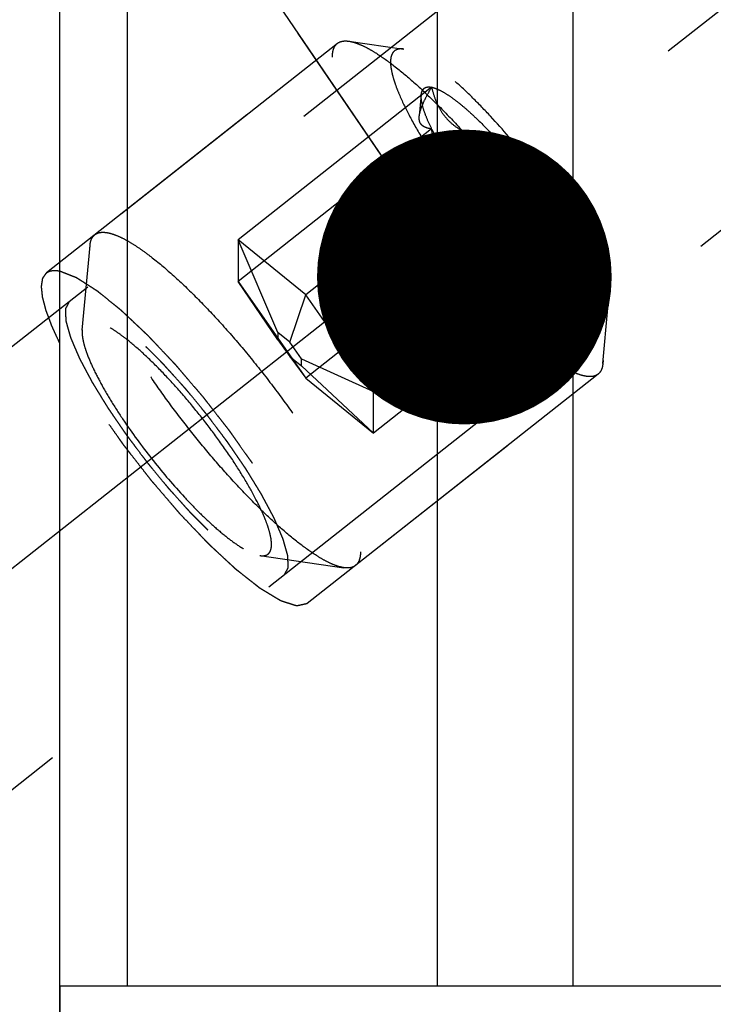
# Model space of a CAD drawing. Units: millimetres. Extents: x 0 to 594, y 0 to 420.
# Drawn here: x 346 to 354, y 239 to 251 of the extents above; entities that cross this region are included whole.
import ezdxf

# ---------------------------------------------------------------- set-up
doc = ezdxf.new("R2010")
doc.units = ezdxf.units.MM
doc.header["$LTSCALE"] = 32.67
doc.linetypes.add('CENTER', pattern=[0.6, 0.375, -0.075, 0.075, -0.075])
doc.linetypes.add('HIDDEN', pattern=[0.2, 0.1, -0.1])
doc.layers.get('0').update_dxf_attribs({"linetype": 'CONTINUOUS'})
for name, color, linetype in [('10010060_HP_HL', 7, 'CONTINUOUS'), ('607663528-000-00-ED1_CL', 7, 'CONTINUOUS'), ('607663734-000_AXIS', 7, 'CONTINUOUS'), ('607663734-000_CL', 7, 'CONTINUOUS'), ('607663734-000_DIM', 7, 'CONTINUOUS'), ('607663734-000_HL', 7, 'CONTINUOUS')]:
    doc.layers.add(name, color=color, linetype=linetype)
doc.styles.get("Standard").update_dxf_attribs({"font": 'TXT.SHX', "width": 0.7})
doc.dimstyles.new('DIMSTYLE_5', dxfattribs={"dimtxt": 3.5, "dimasz": 3.5, "dimexe": 1.5, "dimexo": 0, "dimgap": 0.875, "dimtad": 1, "dimdec": 3, "dimdsep": 46, "dimtxsty": 'STANDARD', "dimblk": '_FILLED', "dimblk1": '_FILLED', "dimblk2": '_FILLED', "dimcen": 0.09, "dimclrt": 2, "dimadec": 3, "dimazin": 2, "dimtp": 0.15, "dimtm": 0.15, "dimtfac": 1, "dimtdec": 3, "dimtofl": 0, "dimtmove": 0, "dimatfit": 3, "dimldrblk": '_FILLED', "dimfxl": 1, "dimtolj": 1, "dimarcsym": 0})
doc.dimstyles.get("Standard").update_dxf_attribs({"dimtxt": 3.5, "dimasz": 3.5, "dimexe": 1.5, "dimexo": 0, "dimtad": 1, "dimdec": 3, "dimdsep": 46, "dimtxsty": 'STANDARD', "dimblk": '_FILLED', "dimblk1": '_FILLED', "dimblk2": '_FILLED', "dimcen": 0.09, "dimclrt": 2, "dimadec": 3, "dimazin": 2, "dimtol": 1, "dimtp": 0.005, "dimtm": 0.005, "dimtfac": 1, "dimtdec": 3, "dimtofl": 0, "dimtmove": 0, "dimatfit": 3, "dimldrblk": '_FILLED', "dimfxl": 1, "dimtolj": 1, "dimarcsym": 0})

# ---------------------------------------------------------------- blocks, each defined once
blk = doc.blocks.new('_FILLED')
at = {"color": 0, "linetype": 'BYBLOCK'}
blk.add_solid([(0, 0), (-1, 0.125), (-1, -0.125)], dxfattribs=at)
blk = doc.blocks.new('*D6')
at = {"layer": '607663734-000_DIM', "color": 3, "linetype": 'CONTINUOUS'}
for p, q in [((343.264, 253.57), (343.264, 304.592)), ((393.264, 245.44), (393.264, 304.592)), ((343.264, 303.092), (368.264, 303.092)), ((393.264, 303.092), (368.264, 303.092))]:
    blk.add_line(p, q, dxfattribs=at)
at = {"layer": '607663734-000_DIM', "color": 3, "linetype": 'CONTINUOUS', "xscale": 3.5, "yscale": 3.5, "zscale": 3.5, "rotation": 180}
blk.add_blockref('_FILLED', (343.264, 303.092), dxfattribs=at)
at = {"layer": '607663734-000_DIM', "color": 3, "linetype": 'CONTINUOUS', "xscale": 3.5, "yscale": 3.5, "zscale": 3.5}
blk.add_blockref('_FILLED', (393.264, 303.092), dxfattribs=at)
at = {"layer": '607663734-000_DIM', "color": 2, "linetype": 'CONTINUOUS', "insert": (368.264, 307.467), "char_height": 3.5, "width": 7.875, "attachment_point": 2, "line_spacing_factor": 0.9}
blk.add_mtext('50', dxfattribs=at)

msp = doc.modelspace()

# ---------------------------------------------------------------- linework, layer by layer
at = {"layer": '10010060_HP_HL', "color": 6, "linetype": 'HIDDEN'}
for p, q in [((349.8661, 250.7195), (350.518, 250.6255)), ((349.729, 250.6933), (346.8487, 248.4222)), ((350.8488, 250.1728), (348.5507, 248.3607)), ((350.7254, 250.0861), (350.7019, 249.8324)), ((350.8488, 249.6791), (348.5507, 247.867)), ((351.6523, 249.5198), (349.3541, 247.7077)), ((351.6523, 248.5324), (349.3541, 246.7204)), ((352.4558, 248.3731), (350.1576, 246.5611)), ((346.6983, 247.2912), (346.7912, 248.295)), ((346.7896, 248.2586), (346.7912, 248.295)), ((348.5507, 248.3607), (348.5507, 247.867)), ((349.0235, 247.2616), (348.5507, 248.3607)), ((349.3541, 247.7077), (348.5507, 248.3607)), ((348.5507, 247.867), (349.3541, 246.7204)), ((349.0235, 247.1761), (348.5507, 247.867)), ((352.4558, 247.8795), (350.1576, 246.0674)), ((352.4411, 247.8813), (352.4558, 247.8795)), ((352.4668, 247.8776), (352.4442, 247.8808)), ((352.4669, 247.8776), (352.4558, 247.8795)), ((349.1626, 247.1485), (349.3541, 247.7077)), ((350.1576, 246.5611), (349.3541, 247.7077)), ((352.943, 247.5499), (352.9443, 247.5792)), ((352.8823, 246.8942), (352.943, 247.55)), ((346.6983, 247.2913), (346.6972, 247.2657)), ((349.0235, 247.2616), (349.0235, 247.1761)), ((349.1626, 247.1485), (349.0235, 247.2616)), ((349.0235, 247.1761), (349.1626, 246.9775)), ((349.3018, 246.9499), (349.1626, 247.1485)), ((349.1626, 246.9775), (349.3018, 246.8644)), ((349.1626, 246.9775), (349.3541, 246.7204)), ((349.3018, 246.8644), (349.3018, 246.9499)), ((349.3018, 246.9499), (350.1576, 246.5611)), ((349.3018, 246.8644), (350.1576, 246.0674)), ((352.8839, 246.9305), (352.8823, 246.8942)), ((352.8248, 246.767), (349.9445, 244.4959)), ((349.3541, 246.7204), (350.1576, 246.0674)), ((350.1576, 246.0674), (350.1576, 246.5611)), ((348.8096, 244.6135), (349.8074, 244.4697))]:
    msp.add_line(p, q, dxfattribs=at)
for points, knots in [([(349.729, 250.6933), (349.7372, 250.6998), (349.7561, 250.7109), (349.7889, 250.7206), (349.8262, 250.7236), (349.8524, 250.7214), (349.8661, 250.7195)], [0, 0, 0, 0, 0.2196833, 0.4526932, 0.7101041, 1, 1, 1, 1]), ([(349.8661, 250.7195), (349.8892, 250.7161), (349.9389, 250.7038), (350.0163, 250.6737), (350.1023, 250.6305), (350.2346, 250.5516), (350.416, 250.4206), (350.647, 250.2263), (350.8953, 249.992), (351.1544, 249.7238), (351.417, 249.4289), (351.6761, 249.1153), (351.9247, 248.7915), (352.1559, 248.4662), (352.3636, 248.1482), (352.5423, 247.8463), (352.6871, 247.5686), (352.781, 247.3539), (352.8346, 247.1997), (352.8623, 247.1002), (352.8793, 247.0117), (352.8839, 246.9561), (352.8839, 246.9305)], [0, 0, 0, 0, 0.0141031, 0.0307624, 0.0500797, 0.0720638, 0.123744, 0.1848965, 0.2541374, 0.3297738, 0.4098931, 0.4924374, 0.575272, 0.6562534, 0.7332962, 0.8044418, 0.86793, 0.9222831, 0.945685, 0.9664469, 0.9845399, 1, 1, 1, 1]), ([(349.6699, 250.5298), (349.6699, 250.5478), (349.6719, 250.5814), (349.6826, 250.6278), (349.701, 250.6658), (349.7191, 250.6855), (349.729, 250.6933)], [0, 0, 0, 0, 0.3009638, 0.5612216, 0.7895804, 1, 1, 1, 1]), ([(350.5179, 250.6255), (350.5059, 250.6273), (350.483, 250.6291), (350.4505, 250.6256), (350.4224, 250.6156), (350.3992, 250.5988), (350.3813, 250.5755), (350.3689, 250.5463), (350.3616, 250.5115), (350.3603, 250.4864), (350.3603, 250.473)], [0, 0, 0, 0, 0.1404208, 0.2638373, 0.3752498, 0.4815575, 0.5907444, 0.710195, 0.8454347, 1, 1, 1, 1]), ([(352.9443, 247.5792), (352.9443, 247.5998), (352.9406, 247.6445), (352.9269, 247.7156), (352.9047, 247.7956), (352.8616, 247.9196), (352.7861, 248.0922), (352.6696, 248.3155), (352.526, 248.5583), (352.2986, 248.9062), (351.9782, 249.3384), (351.63, 249.7459), (351.3454, 250.0407), (351.1458, 250.2291), (350.9601, 250.3853), (350.8142, 250.4906), (350.7078, 250.554), (350.6387, 250.5887), (350.5765, 250.613), (350.5365, 250.6229), (350.5179, 250.6255)], [0, 0, 0, 0, 0.0154606, 0.0335553, 0.0543195, 0.0777228, 0.1320802, 0.1955735, 0.2667249, 0.3437738, 0.5075737, 0.6702188, 0.7458591, 0.815103, 0.8762574, 0.9279383, 0.9499216, 0.9692391, 0.9858972, 1, 1, 1, 1]), ([(352.8248, 246.767), (352.8117, 246.7566), (352.7784, 246.7405), (352.7189, 246.7353), (352.6493, 246.7462), (352.5694, 246.7727), (352.4794, 246.8146), (352.3799, 246.8716), (352.2715, 246.9433), (352.1092, 247.0632), (351.8918, 247.2468), (351.6212, 247.5048), (351.3391, 247.8016), (351.0547, 248.1277), (350.777, 248.4727), (350.5149, 248.8256), (350.2767, 249.1753), (350.0701, 249.5103), (349.9244, 249.7777), (349.8297, 249.9765), (349.773, 250.11), (349.7281, 250.2325), (349.6955, 250.3429), (349.6754, 250.4406), (349.6699, 250.5017), (349.6699, 250.5298)], [0, 0, 0, 0, 0.0098252, 0.0210389, 0.0345759, 0.0509209, 0.0702812, 0.0927041, 0.1181378, 0.1464682, 0.2111113, 0.284927, 0.3657786, 0.4512467, 0.5387368, 0.6255794, 0.7091289, 0.7868627, 0.8564843, 0.8876311, 0.9160514, 0.9415803, 0.9641005, 0.9835628, 1, 1, 1, 1]), ([(350.3603, 250.473), (350.3603, 250.4485), (350.3655, 250.3947), (350.3843, 250.3087), (350.4148, 250.2108), (350.4738, 250.0573), (350.5761, 249.8435), (350.732, 249.5683), (350.9215, 249.2726), (351.1376, 248.9674), (351.3725, 248.664), (351.6173, 248.3738), (351.8631, 248.1075), (352.1006, 247.8749), (352.292, 247.7093), (352.4349, 247.6013), (352.5299, 247.5373), (352.6167, 247.487), (352.6946, 247.4508), (352.7631, 247.429), (352.8221, 247.4216), (352.8649, 247.4288), (352.8919, 247.4431), (352.9145, 247.4625), (352.9351, 247.4986), (352.9413, 247.5318), (352.943, 247.5499)], [0, 0, 0, 0, 0.017378, 0.0381908, 0.0624631, 0.0901181, 0.1548568, 0.2305126, 0.3145663, 0.4040993, 0.4959494, 0.5868547, 0.6735937, 0.7531269, 0.8227464, 0.8531331, 0.8802692, 0.9040041, 0.924272, 0.9411319, 0.9548656, 0.9661508, 0.9712855, 0.976349, 0.9871127, 1, 1, 1, 1]), ([(350.7016, 249.829), (350.7039, 249.8532), (350.7164, 249.9059), (350.7488, 249.9877), (350.7941, 250.0783), (350.8296, 250.1405), (350.8488, 250.1728)], [0, 0, 0, 0, 0.1932019, 0.4288984, 0.7005722, 1, 1, 1, 1]), ([(350.7254, 250.0861), (350.7262, 250.0944), (350.7286, 250.1101), (350.736, 250.1315), (350.7468, 250.1491), (350.7612, 250.1626), (350.779, 250.1717), (350.7999, 250.1764), (350.8236, 250.1768), (350.8401, 250.1745), (350.8488, 250.1728)], [0, 0, 0, 0, 0.1425812, 0.2684807, 0.3822142, 0.490089, 0.5995085, 0.7175852, 0.8498369, 1, 1, 1, 1]), ([(350.8488, 250.1728), (350.8585, 250.1306), (350.882, 250.0475), (350.9336, 249.9285), (351.0058, 249.8193), (351.1011, 249.7246), (351.218, 249.6482), (351.3521, 249.5901), (351.4985, 249.5478), (351.6002, 249.5281), (351.6523, 249.5198)], [0, 0, 0, 0, 0.1163376, 0.2317848, 0.347715, 0.4665045, 0.5906453, 0.7213382, 0.8581882, 1, 1, 1, 1]), ([(350.8488, 250.1728), (350.872, 250.1682), (350.923, 250.1502), (351.0025, 250.1081), (351.0932, 250.0479), (351.1934, 249.9706), (351.3015, 249.8774), (351.459, 249.729), (351.575, 249.6063), (351.6523, 249.5198)], [0, 0, 0, 0, 0.0677421, 0.153739, 0.2579258, 0.3793489, 0.5164292, 0.6671428, 1, 1, 1, 1]), ([(350.8488, 249.6791), (350.8283, 249.721), (350.7924, 249.7994), (350.7513, 249.9106), (350.7278, 250.0042), (350.7231, 250.0615), (350.7254, 250.0861)], [0, 0, 0, 0, 0.3259905, 0.6028979, 0.8274657, 1, 1, 1, 1]), ([(350.8488, 249.6791), (350.8273, 249.6813), (350.7961, 249.6868), (350.7588, 249.7027), (350.7359, 249.7184), (350.7178, 249.739), (350.7057, 249.7648), (350.7001, 249.7955), (350.7005, 249.8174), (350.7016, 249.829)], [0, 0, 0, 0, 0.2696635, 0.3901794, 0.5032986, 0.6136397, 0.7282055, 0.8548738, 1, 1, 1, 1]), ([(351.6523, 248.5324), (351.5994, 248.5601), (351.4955, 248.6196), (351.3484, 248.7235), (351.2142, 248.8455), (351.0983, 248.9867), (351.0045, 249.1452), (350.9334, 249.3164), (350.8821, 249.4954), (350.8585, 249.6176), (350.8488, 249.6791)], [0, 0, 0, 0, 0.1223982, 0.2452328, 0.3687311, 0.493147, 0.6186168, 0.745066, 0.8722755, 1, 1, 1, 1]), ([(351.6523, 248.5324), (351.5694, 248.6253), (351.4092, 248.8163), (351.1899, 249.1097), (351.0275, 249.3561), (350.9175, 249.5453), (350.8702, 249.6355), (350.8488, 249.6791)], [0, 0, 0, 0, 0.2658986, 0.5324525, 0.7824344, 0.8961949, 1, 1, 1, 1]), ([(351.6523, 249.5198), (351.662, 249.4583), (351.6856, 249.3361), (351.7368, 249.157), (351.808, 248.9859), (351.9018, 248.8274), (352.0177, 248.6862), (352.1519, 248.5642), (352.299, 248.4602), (352.4029, 248.4008), (352.4558, 248.3731)], [0, 0, 0, 0, 0.1277245, 0.2549341, 0.3813834, 0.5068532, 0.6312691, 0.7547673, 0.8776018, 1, 1, 1, 1]), ([(351.6523, 249.5198), (351.7351, 249.427), (351.8954, 249.2359), (352.1146, 248.9426), (352.2771, 248.6961), (352.3871, 248.5069), (352.4344, 248.4168), (352.4558, 248.3731)], [0, 0, 0, 0, 0.2658986, 0.5324525, 0.7824344, 0.8961949, 1, 1, 1, 1]), ([(352.4558, 247.8795), (352.4037, 247.8878), (352.3019, 247.9075), (352.1555, 247.9498), (352.0215, 248.0079), (351.9046, 248.0843), (351.8092, 248.179), (351.7371, 248.2882), (351.6855, 248.4072), (351.662, 248.4903), (351.6523, 248.5324)], [0, 0, 0, 0, 0.1418118, 0.2786619, 0.4093549, 0.5334957, 0.6522852, 0.7682153, 0.8836624, 1, 1, 1, 1]), ([(352.4558, 247.8795), (352.4326, 247.8841), (352.3816, 247.902), (352.302, 247.9442), (352.2114, 248.0043), (352.1112, 248.0816), (352.003, 248.1748), (351.8455, 248.3232), (351.7296, 248.4459), (351.6523, 248.5324)], [0, 0, 0, 0, 0.0677421, 0.153739, 0.2579258, 0.3793489, 0.5164292, 0.6671428, 1, 1, 1, 1]), ([(346.7912, 248.295), (346.7925, 248.3087), (346.7965, 248.3347), (346.8081, 248.3703), (346.8252, 248.3999), (346.8404, 248.4157), (346.8487, 248.4222)], [0, 0, 0, 0, 0.2898778, 0.5473633, 0.7803501, 1, 1, 1, 1]), ([(346.8487, 248.4222), (346.8618, 248.4325), (346.8951, 248.4486), (346.9546, 248.4538), (347.0243, 248.4429), (347.1042, 248.4164), (347.1941, 248.3746), (347.2936, 248.3176), (347.402, 248.2459), (347.5643, 248.126), (347.7817, 247.9424), (348.0524, 247.6843), (348.3344, 247.3876), (348.6188, 247.0615), (348.8965, 246.7165), (349.1586, 246.3635), (349.3968, 246.0139), (349.6034, 245.6788), (349.7491, 245.4115), (349.8438, 245.2127), (349.9006, 245.0791), (349.9454, 244.9567), (349.978, 244.8462), (349.9981, 244.7486), (350.0036, 244.6874), (350.0036, 244.6594)], [0, 0, 0, 0, 0.0098252, 0.0210389, 0.0345759, 0.0509209, 0.0702812, 0.0927041, 0.1181378, 0.1464682, 0.2111113, 0.284927, 0.3657786, 0.4512467, 0.5387368, 0.6255794, 0.7091289, 0.7868627, 0.8564843, 0.8876311, 0.9160514, 0.9415803, 0.9641005, 0.9835628, 1, 1, 1, 1]), ([(352.4558, 248.3731), (352.4357, 248.3394), (352.3986, 248.2744), (352.3521, 248.1801), (352.3238, 248.1063), (352.3111, 248.0529), (352.307, 248.0185), (352.308, 247.9878), (352.3143, 247.961), (352.3258, 247.9383), (352.3477, 247.9133), (352.387, 247.8916), (352.4222, 247.884), (352.4411, 247.8813)], [0, 0, 0, 0, 0.1959484, 0.3725275, 0.5238271, 0.5885536, 0.6457941, 0.696089, 0.7407891, 0.7818891, 0.8217418, 0.9049952, 1, 1, 1, 1]), ([(352.4558, 248.3731), (352.4744, 248.3352), (352.5074, 248.2635), (352.5465, 248.1611), (352.5715, 248.0727), (352.5809, 248.0077), (352.5797, 247.9642), (352.575, 247.938), (352.5663, 247.9159), (352.5536, 247.8982), (352.5368, 247.8854), (352.5163, 247.8777), (352.4925, 247.875), (352.4757, 247.8763), (352.4669, 247.8776)], [0, 0, 0, 0, 0.2132827, 0.3981512, 0.5526228, 0.6763303, 0.7272269, 0.7715725, 0.810514, 0.845827, 0.8799405, 0.9155486, 0.9550131, 1, 1, 1, 1]), ([(349.8074, 244.4697), (349.7843, 244.473), (349.7346, 244.4853), (349.6572, 244.5155), (349.5713, 244.5586), (349.4389, 244.6376), (349.2575, 244.7685), (349.0265, 244.9628), (348.7782, 245.1972), (348.5191, 245.4654), (348.2565, 245.7603), (347.9974, 246.0739), (347.7489, 246.3977), (347.5176, 246.723), (347.3099, 247.0409), (347.1312, 247.3428), (346.9864, 247.6206), (346.8925, 247.8353), (346.8389, 247.9895), (346.8112, 248.089), (346.7942, 248.1774), (346.7896, 248.233), (346.7896, 248.2586)], [0, 0, 0, 0, 0.0141031, 0.0307624, 0.0500797, 0.0720638, 0.123744, 0.1848965, 0.2541374, 0.3297738, 0.4098931, 0.4924374, 0.575272, 0.6562534, 0.7332962, 0.8044418, 0.86793, 0.9222831, 0.945685, 0.9664469, 0.9845399, 1, 1, 1, 1]), ([(348.9469, 244.7463), (348.9469, 244.7676), (348.9424, 244.8144), (348.926, 244.8893), (348.8995, 244.9746), (348.8481, 245.1082), (348.759, 245.2943), (348.6233, 245.534), (348.4584, 245.7914), (348.2702, 246.0571), (348.0657, 246.3212), (347.8525, 246.5739), (347.6385, 246.8057), (347.4318, 247.0082), (347.2651, 247.1525), (347.1407, 247.2465), (347.058, 247.3022), (346.9824, 247.346), (346.9146, 247.3775), (346.855, 247.3965), (346.8036, 247.4029), (346.7663, 247.3967), (346.7428, 247.3842), (346.7232, 247.3673), (346.7052, 247.3359), (346.6998, 247.307), (346.6983, 247.2913)], [0, 0, 0, 0, 0.0173772, 0.0381903, 0.0624631, 0.0901171, 0.1548554, 0.2305103, 0.3145629, 0.4040949, 0.4959444, 0.5868492, 0.673588, 0.753122, 0.8227428, 0.8531291, 0.8802666, 0.9040021, 0.9242705, 0.9411319, 0.9548658, 0.9661517, 0.9712864, 0.9763499, 0.9871137, 1, 1, 1, 1]), ([(346.6972, 247.2657), (346.6972, 247.2478), (346.7004, 247.2089), (346.7123, 247.147), (346.7317, 247.0773), (346.7692, 246.9694), (346.8349, 246.8191), (346.9363, 246.6247), (347.0614, 246.4133), (347.2593, 246.1104), (347.5382, 245.7342), (347.8414, 245.3793), (348.0892, 245.1227), (348.263, 244.9586), (348.4247, 244.8226), (348.5517, 244.731), (348.6443, 244.6757), (348.7045, 244.6455), (348.7587, 244.6244), (348.7935, 244.6158), (348.8097, 244.6135)], [0, 0, 0, 0, 0.0154597, 0.0335544, 0.0543191, 0.0777216, 0.1320777, 0.1955699, 0.2667199, 0.3437676, 0.5075655, 0.6702098, 0.7458504, 0.8150952, 0.876251, 0.9279337, 0.9499174, 0.9692367, 0.9858955, 1, 1, 1, 1]), ([(352.8823, 246.8942), (352.881, 246.8804), (352.877, 246.8545), (352.8654, 246.8188), (352.8483, 246.7892), (352.8331, 246.7735), (352.8248, 246.767)], [0, 0, 0, 0, 0.2898778, 0.5473633, 0.7803501, 1, 1, 1, 1]), ([(348.8097, 244.6135), (348.8201, 244.612), (348.84, 244.6104), (348.8683, 244.6134), (348.8928, 244.6221), (348.9131, 244.6368), (348.9286, 244.657), (348.9395, 244.6824), (348.9458, 244.7128), (348.9469, 244.7346), (348.9469, 244.7463)], [0, 0, 0, 0, 0.1404254, 0.2638535, 0.375266, 0.4815723, 0.5907593, 0.7102166, 0.8454515, 1, 1, 1, 1]), ([(350.0036, 244.6594), (350.0036, 244.6414), (350.0016, 244.6077), (349.991, 244.5614), (349.9725, 244.5234), (349.9544, 244.5037), (349.9445, 244.4959)], [0, 0, 0, 0, 0.3009638, 0.5612216, 0.7895804, 1, 1, 1, 1]), ([(349.9445, 244.4959), (349.9363, 244.4894), (349.9174, 244.4782), (349.8846, 244.4685), (349.8473, 244.4655), (349.8211, 244.4677), (349.8074, 244.4697)], [0, 0, 0, 0, 0.2196833, 0.4526932, 0.7101041, 1, 1, 1, 1])]:
    msp.add_open_spline(points, degree=3, knots=knots, dxfattribs=at)
at = {"layer": '607663734-000_AXIS', "color": 1, "linetype": 'CENTER'}
msp.add_line((326.7189, 229.3662), (365.4805, 259.9296), dxfattribs=at)
at = {"layer": '607663734-000_CL', "color": 7, "linetype": 'CONTINUOUS'}
for p, q in [((347.2337, 263.0668), (347.2337, 239.5068)), ((350.9175, 239.5068), (350.9175, 263.0668)), ((346.4337, 200.3668), (346.4337, 262.2668)), ((352.5237, 260.2848), (352.5237, 239.5068)), ((346.4337, 239.5068), (362.3137, 239.5068))]:
    msp.add_line(p, q, dxfattribs=at)
at = {"layer": '607663734-000_CL', "color": 1, "linetype": 'CONTINUOUS'}
msp.add_line((346.4337, 239.5076), (346.4337, 223.1259), dxfattribs=at)
at = {"layer": '607663734-000_HL', "color": 6, "linetype": 'HIDDEN'}
for p, q in [((346.4337, 239.5076), (346.4337, 258.3168)), ((358.9139, 257.9355), (346.2741, 247.9691)), ((361.7404, 254.3508), (337.0074, 234.849)), ((362.0097, 254.0092), (349.37, 244.0429)), ((351.8946, 251.8469), (332.6196, 236.6486))]:
    msp.add_line(p, q, dxfattribs=at)
for points, knots in [([(346.4336, 247.1305), (346.4217, 247.1565), (346.4039, 247.1954), (346.3802, 247.2473), (346.3654, 247.2798), (346.3536, 247.3057), (346.3462, 247.3219), (346.3409, 247.3334), (346.3381, 247.3397), (346.3361, 247.3453), (346.3334, 247.3526), (346.3291, 247.3641), (346.3237, 247.3785), (346.3151, 247.4015), (346.3044, 247.4303), (346.2937, 247.4591), (346.2851, 247.4821), (346.2797, 247.4965), (346.2754, 247.508), (346.2728, 247.5152), (346.2705, 247.5211), (346.269, 247.5262), (346.2668, 247.5347), (346.2635, 247.5471), (346.2584, 247.5667), (346.2519, 247.5914), (346.2454, 247.616), (346.2402, 247.6357), (346.2363, 247.6505), (346.2331, 247.6628), (346.2308, 247.6714), (346.2296, 247.6763), (346.2284, 247.6802), (346.2283, 247.683), (346.2278, 247.6871), (346.2271, 247.694), (346.226, 247.7041), (346.2248, 247.7161), (346.2231, 247.7321), (346.2214, 247.7481), (346.2197, 247.7641), (346.2185, 247.7762), (346.2172, 247.7882), (346.2162, 247.7981), (346.2153, 247.8053), (346.2151, 247.8091), (346.2157, 247.8119), (346.2162, 247.8158), (346.2172, 247.8218), (346.2183, 247.8293), (346.2202, 247.8414), (346.2225, 247.8565), (346.2248, 247.8716), (346.2266, 247.8836), (346.2278, 247.8912), (346.2287, 247.8972), (346.2293, 247.9009), (346.2296, 247.9041), (346.2305, 247.9058), (346.2316, 247.9072), (346.2337, 247.9103), (346.2368, 247.9148), (346.2409, 247.9208), (346.2451, 247.9269), (346.2506, 247.9349), (346.2603, 247.949), (346.2686, 247.9611), (346.2741, 247.9691)], [0, 0, 0, 0, 0.0625, 0.09375, 0.125, 0.140625, 0.15625, 0.1640625, 0.1679688, 0.171875, 0.1796875, 0.1875, 0.203125, 0.21875, 0.25, 0.28125, 0.296875, 0.3125, 0.3203125, 0.328125, 0.3320312, 0.3359375, 0.34375, 0.359375, 0.375, 0.40625, 0.4375, 0.453125, 0.46875, 0.484375, 0.4921875, 0.4960938, 0.5, 0.5039062, 0.5078125, 0.515625, 0.53125, 0.546875, 0.5625, 0.59375, 0.609375, 0.625, 0.640625, 0.65625, 0.6640625, 0.6679688, 0.671875, 0.6796875, 0.6875, 0.703125, 0.71875, 0.75, 0.78125, 0.796875, 0.8125, 0.8203125, 0.828125, 0.8320312, 0.8359375, 0.8398438, 0.84375, 0.859375, 0.875, 0.890625, 0.90625, 0.9375, 1, 1, 1, 1]), ([(346.2741, 247.9691), (346.279, 247.9723), (346.2852, 247.9761), (346.2923, 247.981), (346.2977, 247.9834), (346.3047, 247.9862), (346.3115, 247.9891), (346.3171, 247.9912), (346.3235, 247.9924), (346.3296, 247.9939), (346.3358, 247.9952), (346.3403, 247.9965), (346.3456, 247.9967), (346.3524, 247.9973), (346.3593, 247.9977), (346.3652, 247.9982), (346.3687, 247.9984), (346.375, 247.998), (346.384, 247.9976), (346.3942, 247.9971), (346.4023, 247.9965), (346.4149, 247.9942), (346.4252, 247.9927), (346.4335, 247.9914)], [0, 0, 0, 0, 0.125, 0.15625, 0.1875, 0.25, 0.3125, 0.34375, 0.375, 0.4375, 0.46875, 0.5, 0.53125, 0.5625, 0.625, 0.65625, 0.671875, 0.6875, 0.75, 0.8125, 0.84375, 0.875, 1, 1, 1, 1]), ([(346.4335, 247.9914), (346.4477, 247.9858), (346.4761, 247.9747), (346.5116, 247.9609), (346.5401, 247.9498), (346.5614, 247.9414), (346.5791, 247.9345), (346.5933, 247.9289), (346.604, 247.9248), (346.6129, 247.9213), (346.6199, 247.9186), (346.6245, 247.9167), (346.6278, 247.9157), (346.6312, 247.9134), (346.6345, 247.9113), (346.6412, 247.907), (346.6513, 247.9006), (346.6647, 247.892), (346.6826, 247.8806), (346.7049, 247.8663), (346.7318, 247.8491), (346.7586, 247.832), (346.7854, 247.8148), (346.8078, 247.8005), (346.8256, 247.7891), (346.839, 247.7805), (346.8502, 247.7734), (346.8592, 247.7676), (346.8647, 247.7641), (346.8692, 247.7612), (346.8736, 247.7586), (346.8803, 247.7529), (346.888, 247.7467), (346.8984, 247.7383), (346.9114, 247.7278), (346.9426, 247.7025), (346.9894, 247.6647), (347.0414, 247.6226), (347.083, 247.5889), (347.1091, 247.5678), (347.1299, 247.551), (347.1429, 247.5405), (347.152, 247.5331), (347.1565, 247.5294), (347.1591, 247.5274), (347.1635, 247.5231), (347.1698, 247.5172), (347.1813, 247.5064), (347.1956, 247.493), (347.2184, 247.4714), (347.247, 247.4445), (347.2812, 247.4122), (347.3155, 247.38), (347.3498, 247.3477), (347.3841, 247.3154), (347.4126, 247.2885), (347.4355, 247.2669), (347.4497, 247.2535), (347.4612, 247.2427), (347.4725, 247.2323), (347.4876, 247.216), (347.5055, 247.1972), (347.5294, 247.1718), (347.5593, 247.1402), (347.6072, 247.0896), (347.655, 247.039), (347.7029, 246.9884), (347.7388, 246.9504), (347.7687, 246.9188), (347.7896, 246.8966), (347.8016, 246.8841), (347.8136, 246.8697), (347.8286, 246.8524), (347.8526, 246.8243), (347.8826, 246.7893), (347.9186, 246.7473), (347.9665, 246.6912), (348.0145, 246.6352), (348.0625, 246.5792), (348.0984, 246.537), (348.1287, 246.5024), (348.1515, 246.4726), (348.1746, 246.4431), (348.2034, 246.4062), (348.2495, 246.3471), (348.2956, 246.288), (348.3417, 246.2289), (348.3763, 246.1846), (348.4051, 246.1477), (348.4253, 246.1219), (348.4367, 246.1071), (348.4456, 246.096), (348.4533, 246.0848), (348.4639, 246.0699), (348.4824, 246.0438), (348.5088, 246.0066), (348.5405, 245.9618), (348.5827, 245.9022), (348.625, 245.8426), (348.6672, 245.7829), (348.6936, 245.7457), (348.7121, 245.7196), (348.7227, 245.7046), (348.7292, 245.6954), (348.7347, 245.6878), (348.7392, 245.6807), (348.7472, 245.668), (348.7632, 245.6428), (348.7861, 245.6068), (348.8228, 245.5491), (348.8594, 245.4914), (348.896, 245.4337), (348.9235, 245.3905), (348.9464, 245.3545), (348.9624, 245.3292), (348.9715, 245.3148), (348.9773, 245.3058), (348.9818, 245.2986), (348.9866, 245.2913), (348.9909, 245.2831), (348.9965, 245.2731), (349.0075, 245.2531), (349.0241, 245.2231), (349.0462, 245.1832), (349.0756, 245.1299), (349.1051, 245.0767), (349.1345, 245.0234), (349.1529, 244.9901), (349.1677, 244.9635), (349.1769, 244.9468), (349.1833, 244.9352), (349.1865, 244.9294), (349.1884, 244.926), (349.1896, 244.9232), (349.1913, 244.9195), (349.1939, 244.9137), (349.1985, 244.9035), (349.2051, 244.8889), (349.2156, 244.8656), (349.2287, 244.8365), (349.2445, 244.8015), (349.2603, 244.7666), (349.276, 244.7316), (349.2918, 244.6966), (349.3049, 244.6675), (349.3155, 244.6442), (349.322, 244.6296), (349.3266, 244.6195), (349.3293, 244.6136), (349.3308, 244.61), (349.3323, 244.607), (349.333, 244.6047), (349.3343, 244.6005), (349.3368, 244.5922), (349.3405, 244.5803), (349.3464, 244.5613), (349.3537, 244.5376), (349.3625, 244.5091), (349.3713, 244.4806), (349.3801, 244.4521), (349.3888, 244.4236), (349.3962, 244.3999), (349.402, 244.3809), (349.4057, 244.369), (349.4086, 244.3595), (349.4107, 244.3525), (349.4129, 244.3462), (349.4129, 244.343), (349.4132, 244.3394), (349.4135, 244.3351), (349.4139, 244.3282), (349.4145, 244.3195), (349.4153, 244.3091), (349.4162, 244.2952), (349.4174, 244.2779), (349.4188, 244.257), (349.4203, 244.2362), (349.4217, 244.2154), (349.4229, 244.1981), (349.4239, 244.1842), (349.4246, 244.1738), (349.4251, 244.166), (349.4255, 244.1608), (349.4256, 244.1582), (349.4259, 244.1558), (349.4253, 244.155), (349.4246, 244.1534), (349.4234, 244.1511), (349.4214, 244.1469), (349.4188, 244.1418), (349.4158, 244.1356), (349.4117, 244.1274), (349.4066, 244.1171), (349.4005, 244.1047), (349.3924, 244.0882), (349.3822, 244.0676), (349.3741, 244.0511), (349.37, 244.0429)], [0, 0, 0, 0, 0.015625, 0.03125, 0.0390625, 0.046875, 0.0546875, 0.0585938, 0.0625, 0.0664062, 0.0683594, 0.0703125, 0.0712891, 0.0722656, 0.0732422, 0.0742188, 0.078125, 0.0820312, 0.0859375, 0.09375, 0.1015625, 0.109375, 0.1171875, 0.125, 0.1289062, 0.1328125, 0.1367188, 0.1386719, 0.140625, 0.1416016, 0.1425781, 0.1445312, 0.1464844, 0.1484375, 0.1523438, 0.15625, 0.171875, 0.1875, 0.1953125, 0.203125, 0.2070312, 0.2109375, 0.2128906, 0.2138672, 0.2143555, 0.2148438, 0.2167969, 0.21875, 0.2226562, 0.2265625, 0.234375, 0.2421875, 0.25, 0.2578125, 0.265625, 0.2734375, 0.2773438, 0.28125, 0.2832031, 0.2851562, 0.2890625, 0.2929688, 0.296875, 0.3046875, 0.3125, 0.328125, 0.3359375, 0.34375, 0.3515625, 0.3554688, 0.3574219, 0.359375, 0.3632812, 0.3671875, 0.375, 0.3828125, 0.390625, 0.40625, 0.4140625, 0.421875, 0.4296875, 0.4335938, 0.4375, 0.4453125, 0.453125, 0.46875, 0.4765625, 0.484375, 0.4921875, 0.4960938, 0.4980469, 0.5, 0.5019531, 0.5039062, 0.5078125, 0.515625, 0.5234375, 0.53125, 0.546875, 0.5546875, 0.5625, 0.5664062, 0.5683594, 0.5703125, 0.5712891, 0.5722656, 0.5742188, 0.578125, 0.5859375, 0.59375, 0.609375, 0.6171875, 0.625, 0.6328125, 0.6367188, 0.6386719, 0.640625, 0.6416016, 0.6425781, 0.6445312, 0.6464844, 0.6484375, 0.65625, 0.6640625, 0.671875, 0.6875, 0.6953125, 0.703125, 0.7070312, 0.7109375, 0.7128906, 0.7138672, 0.7143555, 0.7148438, 0.7158203, 0.7167969, 0.71875, 0.7226562, 0.7265625, 0.734375, 0.7421875, 0.75, 0.7578125, 0.765625, 0.7734375, 0.7773438, 0.78125, 0.7832031, 0.7841797, 0.7851562, 0.7856445, 0.7861328, 0.7871094, 0.7890625, 0.7929688, 0.796875, 0.8046875, 0.8125, 0.8203125, 0.828125, 0.8359375, 0.84375, 0.8476562, 0.8515625, 0.8535156, 0.8554688, 0.8574219, 0.8583984, 0.859375, 0.8613281, 0.8632812, 0.8671875, 0.8710938, 0.875, 0.8828125, 0.890625, 0.8984375, 0.90625, 0.9140625, 0.9179688, 0.921875, 0.9257812, 0.9267578, 0.9277344, 0.9287109, 0.9291992, 0.9296875, 0.9316406, 0.9335938, 0.9375, 0.9414062, 0.9453125, 0.953125, 0.9609375, 0.96875, 0.984375, 1, 1, 1, 1]), ([(346.5435, 247.6276), (346.5397, 247.6204), (346.5341, 247.6097), (346.5266, 247.5955), (346.521, 247.5848), (346.5154, 247.5741), (346.5107, 247.5652), (346.507, 247.5581), (346.5047, 247.5536), (346.5028, 247.5501), (346.5014, 247.5474), (346.5002, 247.5452), (346.4993, 247.5433), (346.4984, 247.5423), (346.4987, 247.5398), (346.4987, 247.5369), (346.4989, 247.5331), (346.4991, 247.5286), (346.4993, 247.5226), (346.4996, 247.5151), (346.5001, 247.5031), (346.5006, 247.4881), (346.5013, 247.4701), (346.502, 247.4521), (346.5026, 247.4371), (346.5031, 247.4251), (346.5034, 247.4161), (346.5037, 247.4086), (346.5039, 247.4034), (346.5041, 247.4003), (346.5039, 247.3983), (346.505, 247.3949), (346.5061, 247.3909), (346.5082, 247.3837), (346.5111, 247.3735), (346.5145, 247.3611), (346.5192, 247.3447), (346.525, 247.3242), (346.532, 247.2996), (346.5389, 247.275), (346.5447, 247.2544), (346.5494, 247.238), (346.5528, 247.2257), (346.5558, 247.2154), (346.5577, 247.2083), (346.559, 247.2041), (346.5596, 247.2013), (346.5615, 247.1971), (346.5636, 247.1921), (346.5676, 247.183), (346.5731, 247.1702), (346.5797, 247.1547), (346.5885, 247.1341), (346.5996, 247.1084), (346.6128, 247.0775), (346.6261, 247.0466), (346.6372, 247.0208), (346.646, 247.0002), (346.6526, 246.9848), (346.6582, 246.9719), (346.662, 246.9629), (346.6643, 246.9577), (346.6657, 246.954), (346.6683, 246.9494), (346.6713, 246.9437), (346.6767, 246.9335), (346.6845, 246.9189), (346.6938, 246.9015), (346.7061, 246.8782), (346.7216, 246.8491), (346.7402, 246.8142), (346.7588, 246.7792), (346.7743, 246.7501), (346.7867, 246.7269), (346.796, 246.7094), (346.8037, 246.6948), (346.8091, 246.6847), (346.8123, 246.6788), (346.8144, 246.6746), (346.8175, 246.6697), (346.8213, 246.6634), (346.8282, 246.6522), (346.8379, 246.6364), (346.8496, 246.6173), (346.8652, 246.5919), (346.8847, 246.5602), (346.9081, 246.5221), (346.9314, 246.484), (346.9548, 246.4459), (346.9743, 246.4141), (346.9879, 246.3919), (346.9958, 246.3791), (347.0013, 246.3698), (347.0085, 246.3597), (347.0175, 246.3464), (347.0334, 246.3232), (347.0561, 246.29), (347.0834, 246.2501), (347.1107, 246.2103), (347.138, 246.1705), (347.1653, 246.1306), (347.1881, 246.0974), (347.2039, 246.0742), (347.2131, 246.0609), (347.2196, 246.051), (347.2276, 246.0408), (347.2378, 246.0272), (347.2557, 246.0034), (347.2813, 245.9695), (347.312, 245.9287), (347.353, 245.8743), (347.3939, 245.82), (347.4297, 245.7724), (347.4503, 245.7454), (347.4654, 245.7246), (347.4816, 245.7056), (347.5027, 245.6797), (347.54, 245.6346), (347.5931, 245.5701), (347.6463, 245.5056), (347.6835, 245.4605), (347.7021, 245.4378), (347.7127, 245.425), (347.7207, 245.4151), (347.7288, 245.4064), (347.7396, 245.3943), (347.7585, 245.3734), (347.7962, 245.3315), (347.8394, 245.2837), (347.8826, 245.2359), (347.9149, 245.2), (347.9419, 245.1701), (347.9608, 245.1491), (347.9716, 245.1372), (347.9797, 245.1279), (347.9876, 245.1203), (347.9982, 245.1096), (348.0166, 245.0912), (348.0429, 245.0648), (348.0746, 245.0331), (348.1062, 245.0014), (348.1378, 244.9696), (348.1642, 244.9432), (348.1853, 244.9221), (348.2011, 244.9062), (348.2142, 244.893), (348.2235, 244.8837), (348.2287, 244.8785), (348.2327, 244.8743), (348.2364, 244.8712), (348.2415, 244.8667), (348.2503, 244.8589), (348.2629, 244.8478), (348.2779, 244.8344), (348.2981, 244.8166), (348.3232, 244.7943), (348.3534, 244.7676), (348.3836, 244.7408), (348.4087, 244.7186), (348.4288, 244.7007), (348.4439, 244.6874), (348.4565, 244.6762), (348.4653, 244.6684), (348.4703, 244.664), (348.4742, 244.6604), (348.4774, 244.6582), (348.4818, 244.6548), (348.4895, 244.6491), (348.5006, 244.6408), (348.5139, 244.6309), (348.5315, 244.6177), (348.5536, 244.6012), (348.5802, 244.5814), (348.6067, 244.5616), (348.6288, 244.5451), (348.6464, 244.5319), (348.6597, 244.5219), (348.6707, 244.5137), (348.6785, 244.5079), (348.6829, 244.5047), (348.6864, 244.5019), (348.689, 244.5006), (348.6928, 244.4984), (348.6993, 244.4948), (348.7086, 244.4895), (348.7198, 244.4832), (348.7348, 244.4747), (348.7534, 244.4642), (348.7758, 244.4515), (348.7983, 244.4389), (348.8169, 244.4283), (348.8319, 244.4199), (348.8431, 244.4136), (348.8524, 244.4083), (348.859, 244.4046), (348.8626, 244.4026), (348.8656, 244.4007), (348.8676, 244.4004), (348.8706, 244.3994), (348.8756, 244.398), (348.8829, 244.3959), (348.8916, 244.3934), (348.9032, 244.3901), (348.9178, 244.3859), (348.9352, 244.3809), (348.9526, 244.3759), (348.9672, 244.3717), (348.9788, 244.3684), (348.9861, 244.3663), (348.9919, 244.3646), (348.9962, 244.3634), (348.9999, 244.3623), (349.0027, 244.3616), (349.0052, 244.3606), (349.0064, 244.3613), (349.0085, 244.3617), (349.0109, 244.3624), (349.0139, 244.3631), (349.0179, 244.3641), (349.0229, 244.3653), (349.0309, 244.3673), (349.0408, 244.3697), (349.0528, 244.3727), (349.0648, 244.3756), (349.0807, 244.3795), (349.0927, 244.3825), (349.1006, 244.3844)], [0, 0, 0, 0, 0.015625, 0.0234375, 0.03125, 0.0390625, 0.046875, 0.0507812, 0.0546875, 0.0566406, 0.0585938, 0.0605469, 0.0615234, 0.0625, 0.0634766, 0.0644531, 0.0664062, 0.0683594, 0.0703125, 0.0742188, 0.078125, 0.0859375, 0.09375, 0.1015625, 0.109375, 0.1132812, 0.1171875, 0.1210938, 0.1230469, 0.1240234, 0.125, 0.1259766, 0.1269531, 0.1289062, 0.1328125, 0.1367188, 0.140625, 0.1484375, 0.15625, 0.1640625, 0.171875, 0.1757812, 0.1796875, 0.1835938, 0.1855469, 0.1865234, 0.1875, 0.1884766, 0.1894531, 0.1914062, 0.1953125, 0.1992188, 0.203125, 0.2109375, 0.21875, 0.2265625, 0.234375, 0.2382812, 0.2421875, 0.2460938, 0.2480469, 0.2490234, 0.25, 0.2509766, 0.2519531, 0.2539062, 0.2578125, 0.2617188, 0.265625, 0.2734375, 0.28125, 0.2890625, 0.296875, 0.3007812, 0.3046875, 0.3085938, 0.3105469, 0.3115234, 0.3125, 0.3134766, 0.3144531, 0.3164062, 0.3203125, 0.3242188, 0.328125, 0.3359375, 0.34375, 0.3515625, 0.359375, 0.3671875, 0.3710938, 0.3730469, 0.375, 0.3769531, 0.3789062, 0.3828125, 0.390625, 0.3984375, 0.40625, 0.4140625, 0.421875, 0.4296875, 0.4335938, 0.4355469, 0.4375, 0.4394531, 0.4414062, 0.4453125, 0.453125, 0.4609375, 0.46875, 0.484375, 0.4921875, 0.4960938, 0.5, 0.5039062, 0.5078125, 0.515625, 0.53125, 0.546875, 0.5546875, 0.5585938, 0.5605469, 0.5625, 0.5644531, 0.5664062, 0.5703125, 0.578125, 0.59375, 0.6015625, 0.609375, 0.6171875, 0.6210938, 0.6230469, 0.625, 0.6269531, 0.6289062, 0.6328125, 0.640625, 0.6484375, 0.65625, 0.6640625, 0.671875, 0.6757812, 0.6796875, 0.6835938, 0.6855469, 0.6865234, 0.6875, 0.6884766, 0.6894531, 0.6914062, 0.6953125, 0.6992188, 0.703125, 0.7109375, 0.71875, 0.7265625, 0.734375, 0.7382812, 0.7421875, 0.7460938, 0.7480469, 0.7490234, 0.75, 0.7509766, 0.7519531, 0.7539062, 0.7578125, 0.7617188, 0.765625, 0.7734375, 0.78125, 0.7890625, 0.796875, 0.8007812, 0.8046875, 0.8085938, 0.8105469, 0.8115234, 0.8125, 0.8134766, 0.8144531, 0.8164062, 0.8203125, 0.8242188, 0.828125, 0.8359375, 0.84375, 0.8515625, 0.859375, 0.8632812, 0.8671875, 0.8710938, 0.8730469, 0.8740234, 0.875, 0.8759766, 0.8769531, 0.8789062, 0.8828125, 0.8867188, 0.890625, 0.8984375, 0.90625, 0.9140625, 0.921875, 0.9257812, 0.9296875, 0.9316406, 0.9335938, 0.9355469, 0.9365234, 0.9375, 0.9384766, 0.9394531, 0.9414062, 0.9433594, 0.9453125, 0.9492188, 0.953125, 0.9609375, 0.96875, 0.9765625, 0.984375, 1, 1, 1, 1]), ([(349.1006, 244.3844), (349.1044, 244.3916), (349.11, 244.4023), (349.1175, 244.4165), (349.1231, 244.4272), (349.1287, 244.4379), (349.1334, 244.4468), (349.1371, 244.4539), (349.1395, 244.4584), (349.1413, 244.4619), (349.1427, 244.4646), (349.1439, 244.4668), (349.1448, 244.4687), (349.1458, 244.4697), (349.1454, 244.4722), (349.1454, 244.4751), (349.1452, 244.4789), (349.145, 244.4834), (349.1448, 244.4894), (349.1445, 244.4969), (349.144, 244.5089), (349.1435, 244.5239), (349.1428, 244.5419), (349.1421, 244.5599), (349.1415, 244.5749), (349.1411, 244.5869), (349.1407, 244.5959), (349.1404, 244.6034), (349.1403, 244.6086), (349.14, 244.6117), (349.1402, 244.6137), (349.1391, 244.6171), (349.138, 244.6211), (349.1359, 244.6283), (349.1331, 244.6385), (349.1296, 244.6509), (349.1249, 244.6673), (349.1191, 244.6878), (349.1122, 244.7124), (349.1052, 244.737), (349.0994, 244.7576), (349.0947, 244.774), (349.0913, 244.7863), (349.0883, 244.7966), (349.0864, 244.8037), (349.0851, 244.8079), (349.0845, 244.8107), (349.0826, 244.8148), (349.0805, 244.8199), (349.0765, 244.829), (349.0711, 244.8418), (349.0644, 244.8573), (349.0556, 244.8779), (349.0445, 244.9036), (349.0313, 244.9345), (349.018, 244.9654), (349.007, 244.9912), (348.9981, 245.0118), (348.9915, 245.0272), (348.9859, 245.0401), (348.9821, 245.0491), (348.9798, 245.0543), (348.9784, 245.058), (348.9759, 245.0626), (348.9728, 245.0683), (348.9674, 245.0785), (348.9597, 245.0931), (348.9504, 245.1105), (348.938, 245.1338), (348.9225, 245.1629), (348.9039, 245.1978), (348.8853, 245.2328), (348.8698, 245.2619), (348.8574, 245.2851), (348.8482, 245.3026), (348.8404, 245.3172), (348.835, 245.3273), (348.8318, 245.3332), (348.8297, 245.3374), (348.8266, 245.3423), (348.8228, 245.3486), (348.8159, 245.3598), (348.8062, 245.3756), (348.7945, 245.3947), (348.7789, 245.4201), (348.7594, 245.4518), (348.7361, 245.4899), (348.7127, 245.528), (348.6893, 245.5661), (348.6698, 245.5979), (348.6562, 245.6201), (348.6483, 245.6329), (348.6428, 245.6422), (348.6356, 245.6523), (348.6267, 245.6656), (348.6107, 245.6888), (348.588, 245.722), (348.5607, 245.7619), (348.5334, 245.8017), (348.5061, 245.8415), (348.4788, 245.8814), (348.456, 245.9146), (348.4402, 245.9378), (348.431, 245.9511), (348.4245, 245.961), (348.4165, 245.9712), (348.4064, 245.9848), (348.3884, 246.0086), (348.3628, 246.0425), (348.3321, 246.0833), (348.2912, 246.1377), (348.2502, 246.192), (348.2144, 246.2396), (348.1939, 246.2666), (348.1787, 246.2874), (348.1626, 246.3064), (348.1414, 246.3323), (348.1041, 246.3774), (348.051, 246.4419), (347.9978, 246.5064), (347.9606, 246.5515), (347.942, 246.5742), (347.9314, 246.587), (347.9234, 246.5969), (347.9153, 246.6056), (347.9045, 246.6177), (347.8856, 246.6385), (347.8479, 246.6805), (347.8047, 246.7283), (347.7615, 246.7761), (347.7292, 246.812), (347.7022, 246.8419), (347.6833, 246.8629), (347.6725, 246.8748), (347.6644, 246.8841), (347.6565, 246.8917), (347.646, 246.9024), (347.6275, 246.9208), (347.6012, 246.9472), (347.5695, 246.9789), (347.5379, 247.0106), (347.5063, 247.0424), (347.4799, 247.0688), (347.4589, 247.0899), (347.4431, 247.1058), (347.4299, 247.119), (347.4206, 247.1283), (347.4154, 247.1335), (347.4114, 247.1377), (347.4077, 247.1408), (347.4026, 247.1453), (347.3938, 247.1531), (347.3813, 247.1642), (347.3662, 247.1776), (347.3461, 247.1954), (347.3209, 247.2177), (347.2907, 247.2444), (347.2606, 247.2712), (347.2354, 247.2934), (347.2153, 247.3113), (347.2002, 247.3246), (347.1877, 247.3358), (347.1788, 247.3436), (347.1738, 247.348), (347.1699, 247.3516), (347.1668, 247.3538), (347.1623, 247.3572), (347.1546, 247.3629), (347.1435, 247.3712), (347.1303, 247.3811), (347.1126, 247.3943), (347.0905, 247.4108), (347.064, 247.4306), (347.0374, 247.4504), (347.0153, 247.4669), (346.9977, 247.4801), (346.9844, 247.4901), (346.9734, 247.4983), (346.9656, 247.5041), (346.9612, 247.5073), (346.9577, 247.5101), (346.9551, 247.5114), (346.9513, 247.5136), (346.9448, 247.5172), (346.9355, 247.5225), (346.9243, 247.5288), (346.9093, 247.5373), (346.8907, 247.5478), (346.8683, 247.5605), (346.8459, 247.5731), (346.8272, 247.5836), (346.8123, 247.5921), (346.801, 247.5984), (346.7917, 247.6036), (346.7852, 247.6074), (346.7815, 247.6094), (346.7785, 247.6113), (346.7765, 247.6116), (346.7735, 247.6126), (346.7685, 247.6139), (346.7612, 247.6161), (346.7525, 247.6186), (346.7409, 247.6219), (346.7263, 247.6261), (346.7089, 247.6311), (346.6915, 247.6361), (346.6769, 247.6403), (346.6653, 247.6436), (346.658, 247.6457), (346.6522, 247.6474), (346.6479, 247.6486), (346.6442, 247.6497), (346.6414, 247.6504), (346.639, 247.6514), (346.6377, 247.6507), (346.6356, 247.6503), (346.6332, 247.6496), (346.6302, 247.6489), (346.6262, 247.6479), (346.6212, 247.6467), (346.6132, 247.6447), (346.6033, 247.6423), (346.5913, 247.6393), (346.5794, 247.6364), (346.5634, 247.6325), (346.5514, 247.6295), (346.5435, 247.6276)], [0, 0, 0, 0, 0.015625, 0.0234375, 0.03125, 0.0390625, 0.046875, 0.0507812, 0.0546875, 0.0566406, 0.0585938, 0.0605469, 0.0615234, 0.0625, 0.0634766, 0.0644531, 0.0664062, 0.0683594, 0.0703125, 0.0742188, 0.078125, 0.0859375, 0.09375, 0.1015625, 0.109375, 0.1132812, 0.1171875, 0.1210938, 0.1230469, 0.1240234, 0.125, 0.1259766, 0.1269531, 0.1289062, 0.1328125, 0.1367188, 0.140625, 0.1484375, 0.15625, 0.1640625, 0.171875, 0.1757812, 0.1796875, 0.1835938, 0.1855469, 0.1865234, 0.1875, 0.1884766, 0.1894531, 0.1914062, 0.1953125, 0.1992188, 0.203125, 0.2109375, 0.21875, 0.2265625, 0.234375, 0.2382812, 0.2421875, 0.2460938, 0.2480469, 0.2490234, 0.25, 0.2509766, 0.2519531, 0.2539062, 0.2578125, 0.2617188, 0.265625, 0.2734375, 0.28125, 0.2890625, 0.296875, 0.3007812, 0.3046875, 0.3085938, 0.3105469, 0.3115234, 0.3125, 0.3134766, 0.3144531, 0.3164062, 0.3203125, 0.3242188, 0.328125, 0.3359375, 0.34375, 0.3515625, 0.359375, 0.3671875, 0.3710938, 0.3730469, 0.375, 0.3769531, 0.3789062, 0.3828125, 0.390625, 0.3984375, 0.40625, 0.4140625, 0.421875, 0.4296875, 0.4335938, 0.4355469, 0.4375, 0.4394531, 0.4414062, 0.4453125, 0.453125, 0.4609375, 0.46875, 0.484375, 0.4921875, 0.4960938, 0.5, 0.5039062, 0.5078125, 0.515625, 0.53125, 0.546875, 0.5546875, 0.5585938, 0.5605469, 0.5625, 0.5644531, 0.5664062, 0.5703125, 0.578125, 0.59375, 0.6015625, 0.609375, 0.6171875, 0.6210938, 0.6230469, 0.625, 0.6269531, 0.6289062, 0.6328125, 0.640625, 0.6484375, 0.65625, 0.6640625, 0.671875, 0.6757812, 0.6796875, 0.6835938, 0.6855469, 0.6865234, 0.6875, 0.6884766, 0.6894531, 0.6914062, 0.6953125, 0.6992188, 0.703125, 0.7109375, 0.71875, 0.7265625, 0.734375, 0.7382812, 0.7421875, 0.7460938, 0.7480469, 0.7490234, 0.75, 0.7509766, 0.7519531, 0.7539062, 0.7578125, 0.7617188, 0.765625, 0.7734375, 0.78125, 0.7890625, 0.796875, 0.8007812, 0.8046875, 0.8085938, 0.8105469, 0.8115234, 0.8125, 0.8134766, 0.8144531, 0.8164062, 0.8203125, 0.8242188, 0.828125, 0.8359375, 0.84375, 0.8515625, 0.859375, 0.8632812, 0.8671875, 0.8710938, 0.8730469, 0.8740234, 0.875, 0.8759766, 0.8769531, 0.8789062, 0.8828125, 0.8867188, 0.890625, 0.8984375, 0.90625, 0.9140625, 0.921875, 0.9257812, 0.9296875, 0.9316406, 0.9335938, 0.9355469, 0.9365234, 0.9375, 0.9384766, 0.9394531, 0.9414062, 0.9433594, 0.9453125, 0.9492188, 0.953125, 0.9609375, 0.96875, 0.9765625, 0.984375, 1, 1, 1, 1]), ([(349.37, 244.0429), (349.3558, 244.0397), (349.3346, 244.0349), (349.3063, 244.0285), (349.2886, 244.0245), (349.2744, 244.0213), (349.2656, 244.0193), (349.2585, 244.0177), (349.254, 244.0168), (349.2506, 244.0159), (349.2482, 244.0156), (349.2467, 244.0148), (349.2438, 244.0159), (349.2392, 244.0173), (349.2324, 244.0195), (349.2242, 244.0221), (349.2161, 244.0248), (349.2052, 244.0282), (349.1917, 244.0326), (349.1754, 244.0378), (349.1591, 244.0431), (349.1374, 244.05), (349.1157, 244.057), (349.0967, 244.0631), (349.0859, 244.0666), (349.0777, 244.0692), (349.071, 244.0714), (349.0655, 244.0732), (349.0622, 244.0742), (349.0594, 244.0752), (349.0575, 244.0756), (349.0549, 244.0772), (349.0514, 244.0793), (349.047, 244.082), (349.04, 244.0862), (349.0312, 244.0915), (349.0171, 244.1), (348.9996, 244.1106), (348.9785, 244.1233), (348.9504, 244.1403), (348.9223, 244.1572), (348.8942, 244.1742), (348.8732, 244.1869), (348.8521, 244.1997), (348.8346, 244.2102), (348.8204, 244.2188), (348.8119, 244.2237), (348.8033, 244.2307), (348.7951, 244.2371), (348.7847, 244.2454), (348.7722, 244.2552), (348.7556, 244.2683), (348.7266, 244.2912), (348.685, 244.3239), (348.6352, 244.3632), (348.5937, 244.3959), (348.5646, 244.4189), (348.548, 244.4319), (348.5376, 244.4401), (348.5304, 244.4458), (348.5262, 244.4492), (348.5221, 244.4523), (348.5163, 244.4578), (348.5071, 244.4663), (348.4956, 244.477), (348.4772, 244.4941), (348.4542, 244.5155), (348.4173, 244.5497), (348.3713, 244.5925), (348.3252, 244.6353), (348.2884, 244.6695), (348.2608, 244.6952), (348.2377, 244.7166), (348.2216, 244.7316), (348.2124, 244.7401), (348.2055, 244.7465), (348.1986, 244.7531), (348.1888, 244.7636), (348.1719, 244.7812), (348.1476, 244.8068), (348.1185, 244.8373), (348.0797, 244.878), (348.0312, 244.9289), (347.973, 244.99), (347.9245, 245.0408), (347.8857, 245.0817), (347.8615, 245.1067), (347.8419, 245.1299), (347.8225, 245.1524), (347.7981, 245.1809), (347.7688, 245.2149), (347.7298, 245.2603), (347.6811, 245.317), (347.6226, 245.3851), (347.5738, 245.4417), (347.5397, 245.4816), (347.5201, 245.504), (347.5016, 245.5284), (347.4781, 245.5582), (347.4407, 245.6062), (347.3938, 245.6662), (347.3377, 245.7382), (347.2909, 245.7981), (347.2534, 245.8461), (347.23, 245.8761), (347.2114, 245.9001), (347.197, 245.9181), (347.1842, 245.9362), (347.1671, 245.9604), (347.1457, 245.9907), (347.1115, 246.0391), (347.0688, 246.0996), (347.0175, 246.1723), (346.9747, 246.2328), (346.9448, 246.2752), (346.9277, 246.2994), (346.9148, 246.3175), (346.9043, 246.3326), (346.8955, 246.3448), (346.8885, 246.3564), (346.8791, 246.371), (346.8645, 246.3943), (346.8461, 246.4235), (346.8167, 246.4702), (346.7799, 246.5285), (346.7432, 246.5869), (346.7138, 246.6335), (346.6917, 246.6685), (346.6733, 246.6977), (346.6586, 246.721), (346.6494, 246.7356), (346.643, 246.7458), (346.6392, 246.7517), (346.6365, 246.757), (346.6327, 246.7639), (346.6239, 246.7801), (346.6047, 246.8155), (346.5752, 246.8698), (346.5398, 246.935), (346.4926, 247.0219), (346.4572, 247.0871), (346.4336, 247.1305)], [0, 0, 0, 0, 0.03125, 0.046875, 0.0625, 0.0703125, 0.078125, 0.0820312, 0.0859375, 0.0878906, 0.0898438, 0.0908203, 0.0917969, 0.09375, 0.0976562, 0.1015625, 0.1054688, 0.109375, 0.1171875, 0.125, 0.1328125, 0.140625, 0.15625, 0.1640625, 0.1679688, 0.171875, 0.1757812, 0.1777344, 0.1796875, 0.1806641, 0.1816406, 0.1826172, 0.1835938, 0.1855469, 0.1875, 0.1914062, 0.1953125, 0.203125, 0.2109375, 0.21875, 0.234375, 0.2421875, 0.25, 0.2578125, 0.265625, 0.2695312, 0.2734375, 0.2753906, 0.2773438, 0.28125, 0.2851562, 0.2890625, 0.296875, 0.3125, 0.328125, 0.34375, 0.3515625, 0.3554688, 0.359375, 0.3613281, 0.3623047, 0.3632812, 0.3652344, 0.3671875, 0.3710938, 0.375, 0.3828125, 0.390625, 0.40625, 0.421875, 0.4296875, 0.4375, 0.4453125, 0.4492188, 0.4511719, 0.453125, 0.4550781, 0.4570312, 0.4609375, 0.46875, 0.4765625, 0.484375, 0.5, 0.515625, 0.53125, 0.5390625, 0.546875, 0.5507812, 0.5546875, 0.5625, 0.5703125, 0.578125, 0.59375, 0.609375, 0.625, 0.6328125, 0.6367188, 0.640625, 0.6484375, 0.65625, 0.671875, 0.6875, 0.703125, 0.7109375, 0.71875, 0.7226562, 0.7265625, 0.7304688, 0.734375, 0.7421875, 0.75, 0.765625, 0.78125, 0.796875, 0.8046875, 0.8085938, 0.8125, 0.8164062, 0.8183594, 0.8203125, 0.8242188, 0.828125, 0.8359375, 0.84375, 0.859375, 0.875, 0.8828125, 0.890625, 0.8984375, 0.9023438, 0.90625, 0.9082031, 0.9091797, 0.9101562, 0.9121094, 0.9140625, 0.921875, 0.9375, 0.953125, 0.96875, 1, 1, 1, 1])]:
    msp.add_open_spline(points, degree=3, knots=knots, dxfattribs=at)

# ---------------------------------------------------------------- dimensions: what is measured, and where the dimension line sits
at = {"layer": '607663734-000_DIM', "color": 3, "linetype": 'CONTINUOUS'}
dim = msp.add_linear_dim(base=(393.2637, 303.0918), p1=(343.2637, 253.5697), p2=(393.2637, 245.4404), dimstyle='DIMSTYLE_5', dxfattribs=at)
dim.commit()
dim.dimension.update_dxf_attribs({"geometry": '*D6', "text_midpoint": (367.7637, 303.0918), "dimtype": 160})

# ---------------------------------------------------------------- leaders
at = {"layer": '607663528-000-00-ED1_CL', "color": 3, "linetype": 'CONTINUOUS'}
msp.add_leader([(351.2369, 247.9202), (323.8804, 288.0316)], dimstyle='STANDARD', override={"dimtad": 0, "dimldrblk": 'DOT'}, dxfattribs=at)

doc.saveas('drawing.dxf')
